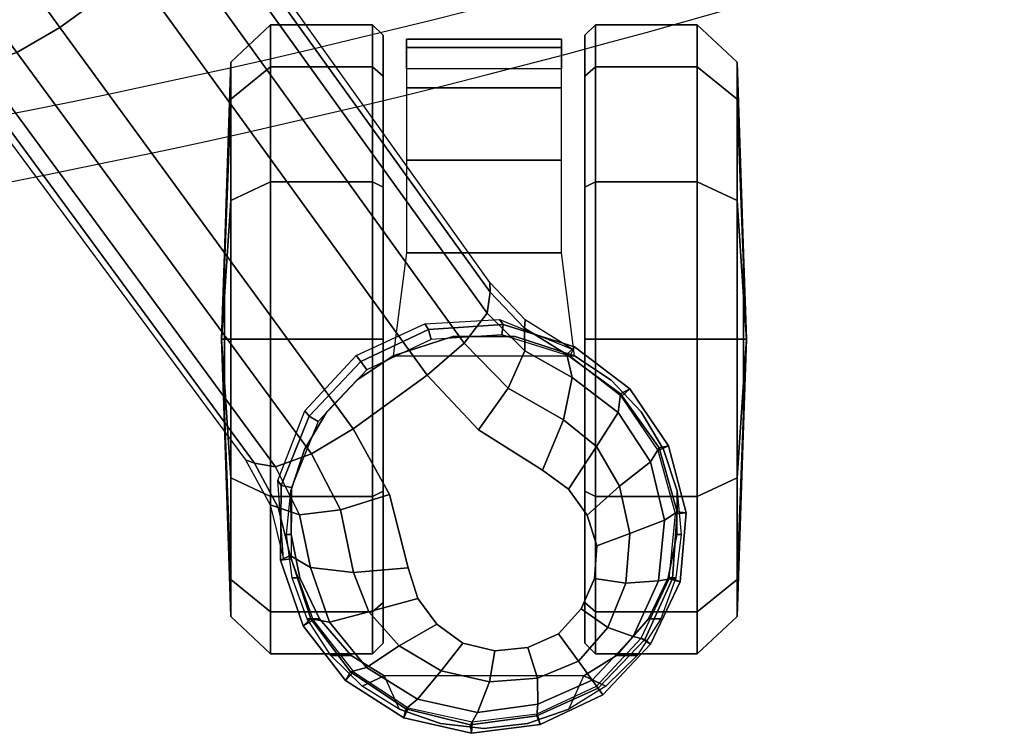
# Model space of a CAD drawing. Units: millimetres. Extents: x 1747 to 7490, y 2874 to 6284.
# Drawn here: x 3281 to 3375, y 2940 to 3008 of the extents above; entities that cross this region are included whole.
import ezdxf

# ---------------------------------------------------------------- set-up
doc = ezdxf.new("R2010")
doc.units = ezdxf.units.MM
doc.header["$LTSCALE"] = 200
for name, color, linetype in [('72_HWAP_INSERT', 7, 'Continuous'), ('72_HWAP_SS_D2_ANY', 7, 'Continuous'), ('72_HWAP_SS_D3_AURN-ZODYSE', 7, 'Continuous'), ('72_HWAP_SS_D3_AURN-ZODYSTER', 7, 'Continuous')]:
    doc.layers.add(name, color=color, linetype=linetype)

# ---------------------------------------------------------------- blocks, each defined once
blk = doc.blocks.new('72HCSS3SZT-20-702MA1-BASE')
blk.add_polyline3d([(-0.287429, -0.20883, 0.082256), (-0.28804, -0.209274, 0.06785), (-0.287219, -0.208678, 0.06678)])
for points in [[(-0.180749, -0.136685, 0.129781), (-0.18586, -0.129664, 0.129807), (-0.224432, -0.157546, 0.115247), (-0.219183, -0.164741, 0.115193)], [(-0.219183, -0.164741, 0.115193), (-0.224432, -0.157546, 0.115247), (-0.262692, -0.185476, 0.099969), (-0.257573, -0.192521, 0.099969)]]:
    blk.add_3dface(points)
for points, invisible_edges in [([(-0.262692, -0.185476, 0.099969), (-0.268962, -0.188937, 0.097601), (-0.262803, -0.197415, 0.097601), (-0.257573, -0.192521, 0.099969)], 2), ([(-0.262803, -0.197415, 0.097601), (-0.268962, -0.188937, 0.097601), (-0.275943, -0.190708, 0.095355), (-0.266644, -0.203507, 0.095355)], 5), ([(-0.266644, -0.203507, 0.095355), (-0.275943, -0.190707, 0.095356), (-0.278866, -0.19165, 0.094371), (-0.268444, -0.205996, 0.094371)], 5), ([(-0.268444, -0.205996, 0.094371), (-0.278866, -0.19165, 0.094371), (-0.281328, -0.193449, 0.093339), (-0.270915, -0.207781, 0.093339)], 5), ([(-0.270915, -0.207781, 0.093339), (-0.281328, -0.193449, 0.093339), (-0.283112, -0.195946, 0.09235), (-0.273842, -0.208706, 0.09235)], 5), ([(-0.273842, -0.208706, 0.09235), (-0.283112, -0.195946, 0.09235), (-0.283852, -0.198974, 0.091541), (-0.27695, -0.208475, 0.091541)], 5), ([(-0.27695, -0.208475, 0.091541), (-0.283852, -0.198974, 0.091541), (-0.283555, -0.202126, 0.090991), (-0.279856, -0.207217, 0.090991)], 5), ([(-0.279856, -0.207217, 0.090991), (-0.283555, -0.202126, 0.090991), (-0.282225, -0.20505, 0.090771)], 1)]:
    blk.add_3dface(points, dxfattribs=dict(invisible_edges=invisible_edges))
mesh = blk.add_polymesh((2, 7))
for k, corner in enumerate([(-0.265978, -0.176097, 0.091239), (-0.227652, -0.147956, 0.106504), (-0.189106, -0.11961, 0.120806), (-0.150355, -0.091071, 0.134139), (-0.111415, -0.06235, 0.146495), (-0.072302, -0.03346, 0.15787), (-0.033035, -0.004415, 0.168278), (-0.265663, -0.175213, 0.075304), (-0.227057, -0.146628, 0.084839), (-0.18845, -0.118043, 0.094373), (-0.149844, -0.089458, 0.103908), (-0.111237, -0.060873, 0.113443), (-0.072631, -0.032288, 0.122978), (-0.034024, -0.003703, 0.132513)]):
    mesh.set_mesh_vertex(divmod(k, 7), corner)
mesh = blk.add_polymesh((4, 7))
for k, corner in enumerate([(-0.033035, -0.004415, 0.168278), (-0.072302, -0.03346, 0.15787), (-0.111415, -0.06235, 0.146495), (-0.150355, -0.091071, 0.134139), (-0.189106, -0.11961, 0.120806), (-0.227652, -0.147956, 0.106504), (-0.265978, -0.176097, 0.091239), (-0.032587, -0.006678, 0.175083), (-0.071998, -0.035432, 0.164209), (-0.111291, -0.0642, 0.152299), (-0.150414, -0.092914, 0.139404), (-0.189323, -0.12151, 0.125604), (-0.227975, -0.14992, 0.110982), (-0.266323, -0.178081, 0.095613), (-0.031524, -0.01229, 0.179473), (-0.071082, -0.040381, 0.167975), (-0.110403, -0.068613, 0.155667), (-0.149468, -0.096917, 0.14255), (-0.188274, -0.125217, 0.128662), (-0.226817, -0.15344, 0.114045), (-0.265085, -0.181514, 0.098721), (-0.028751, -0.018726, 0.18112), (-0.068424, -0.046363, 0.169306), (-0.107847, -0.074066, 0.156839), (-0.146996, -0.101835, 0.143673), (-0.18586, -0.129664, 0.129807), (-0.224432, -0.157546, 0.115247), (-0.262692, -0.185476, 0.099969)]):
    mesh.set_mesh_vertex(divmod(k, 7), corner)
mesh = blk.add_polymesh((4, 7))
for k, corner in enumerate([(-0.026693, -0.021559, 0.18112), (-0.065238, -0.050772, 0.169364), (-0.103768, -0.079694, 0.156869), (-0.142275, -0.108335, 0.143674), (-0.180749, -0.136685, 0.129781), (-0.219183, -0.164741, 0.115193), (-0.257573, -0.192521, 0.099969), (-0.021405, -0.026224, 0.179537), (-0.060347, -0.055181, 0.168079), (-0.099352, -0.083844, 0.155746), (-0.138345, -0.112241, 0.142603), (-0.177255, -0.140392, 0.128688), (-0.216009, -0.168316, 0.114046), (-0.254538, -0.196053, 0.09876), (-0.016418, -0.028909, 0.175075), (-0.055944, -0.057513, 0.164216), (-0.095447, -0.085992, 0.152299), (-0.134848, -0.114326, 0.139397), (-0.174068, -0.142494, 0.125591), (-0.213033, -0.170474, 0.110962), (-0.251668, -0.19825, 0.095607), (-0.014407, -0.030055, 0.168278), (-0.054165, -0.058425, 0.15787), (-0.093727, -0.086696, 0.146495), (-0.133075, -0.114855, 0.134139), (-0.172192, -0.14289, 0.120806), (-0.211062, -0.170791, 0.106504), (-0.249669, -0.198545, 0.091239)]):
    mesh.set_mesh_vertex(divmod(k, 7), corner)
mesh = blk.add_polymesh((2, 7))
for k, corner in enumerate([(-0.248731, -0.198518, 0.075304), (-0.209615, -0.170635, 0.084839), (-0.170499, -0.142751, 0.094373), (-0.131383, -0.114867, 0.103908), (-0.092267, -0.086983, 0.113443), (-0.053151, -0.059099, 0.122978), (-0.014035, -0.031216, 0.132513), (-0.249669, -0.198545, 0.091239), (-0.211062, -0.170791, 0.106504), (-0.172192, -0.14289, 0.120806), (-0.133075, -0.114855, 0.134139), (-0.093727, -0.086696, 0.146495), (-0.054165, -0.058425, 0.15787), (-0.014407, -0.030055, 0.168278)]):
    mesh.set_mesh_vertex(divmod(k, 7), corner)
mesh = blk.add_polymesh((2, 3))
for k, corner in enumerate([(-0.274764, -0.179495, 0.086828), (-0.270177, -0.178322, 0.089037), (-0.265978, -0.176097, 0.091239), (-0.275085, -0.178845, 0.073668), (-0.269939, -0.177571, 0.074342), (-0.265663, -0.175213, 0.075304)]):
    mesh.set_mesh_vertex(divmod(k, 3), corner)
mesh = blk.add_polymesh((3, 4))
for k, corner in enumerate([(-0.274764, -0.179495, 0.086828), (-0.275925, -0.181422, 0.091525), (-0.276381, -0.185524, 0.094731), (-0.275943, -0.190707, 0.095356), (-0.270177, -0.178322, 0.089037), (-0.270888, -0.18036, 0.093555), (-0.270419, -0.184282, 0.096681), (-0.268962, -0.188937, 0.097601), (-0.265978, -0.176097, 0.091239), (-0.266323, -0.178081, 0.095613), (-0.265085, -0.181514, 0.098721), (-0.262692, -0.185476, 0.099969)]):
    mesh.set_mesh_vertex(divmod(k, 4), corner)
mesh = blk.add_polymesh((2, 7))
for k, corner in enumerate([(-0.275227, -0.178557, 0.067852), (-0.281462, -0.180732, 0.06785), (-0.286702, -0.184742, 0.06785), (-0.29024, -0.190323, 0.06785), (-0.291722, -0.196763, 0.06785), (-0.290873, -0.203306, 0.06785), (-0.28804, -0.209274, 0.06785), (-0.274764, -0.179495, 0.086827), (-0.280797, -0.181454, 0.08584), (-0.285855, -0.185233, 0.084797), (-0.289394, -0.190494, 0.083805), (-0.290924, -0.196676, 0.082981), (-0.290048, -0.202989, 0.082479), (-0.287429, -0.20883, 0.082256)]):
    mesh.set_mesh_vertex(divmod(k, 7), corner)
mesh = blk.add_polymesh((2, 7))
for k, corner in enumerate([(-0.275074, -0.17956, 0.06678), (-0.280949, -0.181675, 0.06678), (-0.285864, -0.185507, 0.06678), (-0.289296, -0.190723, 0.06678), (-0.290619, -0.196826, 0.06678), (-0.289856, -0.203016, 0.06678), (-0.287219, -0.208678, 0.06678), (-0.275227, -0.178557, 0.067852), (-0.281462, -0.180732, 0.06785), (-0.286702, -0.184742, 0.06785), (-0.29024, -0.190323, 0.06785), (-0.291722, -0.196763, 0.06785), (-0.290873, -0.203306, 0.06785), (-0.28804, -0.209274, 0.06785)]):
    mesh.set_mesh_vertex(divmod(k, 7), corner)
mesh = blk.add_polymesh((2, 7))
for k, corner in enumerate([(-0.275085, -0.178845, 0.073668), (-0.267609, -0.178311, 0.07463), (-0.260983, -0.18089, 0.075393), (-0.255702, -0.18578, 0.075671), (-0.252684, -0.192312, 0.075393), (-0.252279, -0.199411, 0.07463), (-0.255098, -0.206356, 0.073702), (-0.275227, -0.178557, 0.067852), (-0.268091, -0.178633, 0.067852), (-0.261472, -0.181303, 0.067852), (-0.25628, -0.186199, 0.067852), (-0.253228, -0.19265, 0.067852), (-0.252734, -0.19977, 0.067852), (-0.254867, -0.206581, 0.067852)]):
    mesh.set_mesh_vertex(divmod(k, 7), corner)
mesh = blk.add_polymesh((2, 7))
for k, corner in enumerate([(-0.275227, -0.178557, 0.067852), (-0.268091, -0.178633, 0.067852), (-0.261472, -0.181303, 0.067852), (-0.25628, -0.186199, 0.067852), (-0.253228, -0.19265, 0.067852), (-0.252734, -0.19977, 0.067852), (-0.254867, -0.206581, 0.067852), (-0.275074, -0.17956, 0.06678), (-0.268289, -0.179616, 0.06678), (-0.262009, -0.18214, 0.06678), (-0.257082, -0.186782, 0.06678), (-0.25419, -0.192902, 0.06678), (-0.25373, -0.199655, 0.06678), (-0.255773, -0.206125, 0.06678)]):
    mesh.set_mesh_vertex(divmod(k, 7), corner)
mesh = blk.add_polymesh((4, 7))
for k, corner in enumerate([(-0.274764, -0.179495, 0.086827), (-0.280797, -0.181454, 0.08584), (-0.285855, -0.185233, 0.084797), (-0.289394, -0.190494, 0.083805), (-0.290924, -0.196676, 0.082981), (-0.290048, -0.202989, 0.082479), (-0.287429, -0.20883, 0.082256), (-0.275925, -0.181423, 0.091525), (-0.28113, -0.183221, 0.090458), (-0.28546, -0.186744, 0.089218), (-0.288475, -0.191623, 0.087967), (-0.289729, -0.197321, 0.086887), (-0.288949, -0.203072, 0.086172), (-0.286643, -0.208259, 0.08587), (-0.276382, -0.185524, 0.094731), (-0.28015, -0.186968, 0.093651), (-0.283382, -0.189873, 0.092382), (-0.285749, -0.193857, 0.091087), (-0.28682, -0.198473, 0.089969), (-0.286471, -0.203037, 0.089197), (-0.284846, -0.206954, 0.088883), (-0.275943, -0.190708, 0.095355), (-0.278866, -0.19165, 0.094371), (-0.281328, -0.193449, 0.093339), (-0.283112, -0.195946, 0.09235), (-0.283852, -0.198974, 0.091541), (-0.283555, -0.202126, 0.090991), (-0.282225, -0.20505, 0.090771)]):
    mesh.set_mesh_vertex(divmod(k, 7), corner)
mesh = blk.add_polymesh((3, 4))
for k, corner in enumerate([(-0.249669, -0.198545, 0.091239), (-0.251668, -0.19825, 0.095607), (-0.254538, -0.196053, 0.09876), (-0.257573, -0.192521, 0.099969), (-0.253103, -0.201795, 0.088987), (-0.255259, -0.201851, 0.093516), (-0.258827, -0.200241, 0.096688), (-0.262803, -0.197415, 0.097601), (-0.255616, -0.205851, 0.086827), (-0.257808, -0.206359, 0.091525), (-0.26185, -0.205526, 0.094731), (-0.266644, -0.203507, 0.095355)]):
    mesh.set_mesh_vertex(divmod(k, 4), corner)
mesh = blk.add_polymesh((2, 3))
for k, corner in enumerate([(-0.255098, -0.206356, 0.073702), (-0.252295, -0.201856, 0.074342), (-0.248731, -0.198518, 0.075304), (-0.255616, -0.205851, 0.086827), (-0.253103, -0.201795, 0.088987), (-0.249669, -0.198545, 0.091239)]):
    mesh.set_mesh_vertex(divmod(k, 3), corner)
mesh = blk.add_polymesh((4, 7))
for k, corner in enumerate([(-0.287429, -0.20883, 0.082256), (-0.282783, -0.213257, 0.082453), (-0.276958, -0.215908, 0.082977), (-0.270602, -0.216352, 0.083806), (-0.264517, -0.21464, 0.084853), (-0.259368, -0.210963, 0.085857), (-0.255616, -0.205851, 0.086827), (-0.286643, -0.208259, 0.08587), (-0.282496, -0.212152, 0.086153), (-0.2772, -0.214573, 0.086884), (-0.27139, -0.215132, 0.087968), (-0.265827, -0.213794, 0.089259), (-0.261145, -0.210738, 0.090471), (-0.257808, -0.206359, 0.091525), (-0.284846, -0.206954, 0.088883), (-0.281649, -0.209743, 0.08919), (-0.277392, -0.211452, 0.089968), (-0.27267, -0.211856, 0.091088), (-0.268153, -0.210844, 0.092396), (-0.264393, -0.208658, 0.093656), (-0.26185, -0.205526, 0.094731), (-0.282225, -0.20505, 0.090771), (-0.279856, -0.207217, 0.090991), (-0.27695, -0.208475, 0.091541), (-0.273842, -0.208706, 0.09235), (-0.270915, -0.207781, 0.093339), (-0.268444, -0.205996, 0.094371), (-0.266644, -0.203507, 0.095355)]):
    mesh.set_mesh_vertex(divmod(k, 7), corner)
mesh = blk.add_polymesh((2, 7))
for k, corner in enumerate([(-0.28804, -0.209274, 0.06785), (-0.283236, -0.213806, 0.06785), (-0.277281, -0.216642, 0.06785), (-0.270701, -0.217217, 0.06785), (-0.264327, -0.215521, 0.06785), (-0.258865, -0.211835, 0.06785), (-0.254867, -0.206581, 0.067852), (-0.287429, -0.20883, 0.082256), (-0.282783, -0.213257, 0.082453), (-0.276958, -0.215908, 0.082977), (-0.270602, -0.216352, 0.083806), (-0.264517, -0.21464, 0.084853), (-0.259368, -0.210963, 0.085857), (-0.255616, -0.205851, 0.086827)]):
    mesh.set_mesh_vertex(divmod(k, 7), corner)
mesh = blk.add_polymesh((2, 7))
for k, corner in enumerate([(-0.287219, -0.208678, 0.06678), (-0.282649, -0.212935, 0.06678), (-0.276998, -0.215575, 0.06678), (-0.270785, -0.216202, 0.06678), (-0.264764, -0.214549, 0.06678), (-0.259601, -0.211058, 0.06678), (-0.255773, -0.206125, 0.06678), (-0.28804, -0.209274, 0.06785), (-0.283236, -0.213806, 0.06785), (-0.277281, -0.216642, 0.06785), (-0.270701, -0.217217, 0.06785), (-0.264327, -0.215521, 0.06785), (-0.258865, -0.211835, 0.06785), (-0.254867, -0.206581, 0.067852)]):
    mesh.set_mesh_vertex(divmod(k, 7), corner)
blk = doc.blocks.new('72HCSS3SZT-20-702MA1-CASTER')
for points, invisible_edges in [([(-0.276892, -0.215492, 0.052192), (-0.276892, -0.180391, 0.052192), (-0.27276, -0.179581, 0.055607), (-0.27276, -0.216303, 0.055607)], 5), ([(-0.27276, -0.216303, 0.055607), (-0.27276, -0.179581, 0.055607), (-0.268613, -0.179534, 0.058127), (-0.268613, -0.21635, 0.058127)], 5), ([(-0.268613, -0.21635, 0.058127), (-0.268613, -0.179534, 0.058127), (-0.264654, -0.18083, 0.059828), (-0.264654, -0.215054, 0.059828)], 5), ([(-0.280806, -0.213621, 0.047504), (-0.280806, -0.182263, 0.047504), (-0.276892, -0.180391, 0.052192), (-0.276892, -0.215492, 0.052192)], 5), ([(-0.264654, -0.215054, 0.059828), (-0.264654, -0.18083, 0.059828), (-0.261077, -0.182966, 0.060872), (-0.261077, -0.212918, 0.060872)], 5), ([(-0.280806, -0.213621, 0.047504), (-0.284309, -0.210585, 0.040822), (-0.284309, -0.185299, 0.040822), (-0.280806, -0.182263, 0.047504)], 10), ([(-0.261077, -0.212918, 0.060872), (-0.261077, -0.182966, 0.060872), (-0.258059, -0.185837, 0.061412), (-0.258059, -0.210047, 0.061412)], 5), ([(-0.284309, -0.210585, 0.040822), (-0.286252, -0.207445, 0.032465), (-0.286252, -0.188439, 0.032465), (-0.284309, -0.185299, 0.040822)], 8), ([(-0.258059, -0.210047, 0.061412), (-0.258059, -0.185837, 0.061412), (-0.255746, -0.189302, 0.061672), (-0.255746, -0.206582, 0.061672)], 5), ([(-0.283139, -0.188342, 0.029997), (-0.254158, -0.188342, 0.001016), (-0.239667, -0.188342, 0.004899), (-0.279257, -0.188342, 0.044488)], 5), ([(-0.283139, -0.188342, 0.029997), (-0.279257, -0.188342, 0.015507), (-0.268649, -0.188342, 0.004899), (-0.254158, -0.188342, 0.001016)], 8), ([(-0.279257, -0.188342, 0.044488), (-0.239667, -0.188342, 0.004899), (-0.229059, -0.188342, 0.015507), (-0.268649, -0.188342, 0.055096)], 5), ([(-0.268649, -0.188342, 0.055096), (-0.229059, -0.188342, 0.015507), (-0.225177, -0.188342, 0.029997), (-0.254158, -0.188342, 0.058979)], 5), ([(-0.254158, -0.188342, 0.058979), (-0.225177, -0.188342, 0.029997), (-0.229059, -0.188342, 0.044488), (-0.239667, -0.188342, 0.055096)], 1), ([(-0.254158, -0.207542, 0.058979), (-0.283139, -0.207542, 0.029997), (-0.279257, -0.207542, 0.044488), (-0.268649, -0.207542, 0.055096)], 1), ([(-0.239667, -0.207542, 0.055096), (-0.279257, -0.207542, 0.015507), (-0.283139, -0.207542, 0.029997), (-0.254158, -0.207542, 0.058979)], 5), ([(-0.229059, -0.207542, 0.044488), (-0.268649, -0.207542, 0.004899), (-0.279257, -0.207542, 0.015507), (-0.239667, -0.207542, 0.055096)], 5), ([(-0.225177, -0.207542, 0.029997), (-0.254158, -0.207542, 0.001016), (-0.268649, -0.207542, 0.004899), (-0.229059, -0.207542, 0.044488)], 5), ([(-0.225177, -0.207542, 0.029997), (-0.229059, -0.207542, 0.015507), (-0.239667, -0.207542, 0.004899), (-0.254158, -0.207542, 0.001016)], 8)]:
    blk.add_3dface(points, dxfattribs=dict(invisible_edges=invisible_edges))
mesh = blk.add_polymesh((12, 6), dxfattribs=dict(m_close=True))
for k, corner in enumerate([(-0.254158, -0.172942, 0.029997), (-0.254158, -0.17321, 0.038144), (-0.254158, -0.173812, 0.056435), (-0.254158, -0.177614, 0.059995), (-0.254158, -0.187326, 0.059995), (-0.254158, -0.188342, 0.058979), (-0.254158, -0.172942, 0.029997), (-0.250085, -0.17321, 0.037052), (-0.240939, -0.173812, 0.052893), (-0.239159, -0.177614, 0.055976), (-0.239159, -0.187326, 0.055976), (-0.239667, -0.188342, 0.055096), (-0.254158, -0.172942, 0.029997), (-0.247103, -0.17321, 0.03407), (-0.231262, -0.173812, 0.043216), (-0.22818, -0.177614, 0.044996), (-0.22818, -0.187326, 0.044996), (-0.229059, -0.188342, 0.044488), (-0.254158, -0.172942, 0.029997), (-0.246012, -0.17321, 0.029997), (-0.22772, -0.173812, 0.029997), (-0.224161, -0.177614, 0.029997), (-0.224161, -0.187326, 0.029997), (-0.225177, -0.188342, 0.029997), (-0.254158, -0.172942, 0.029997), (-0.247103, -0.17321, 0.025924), (-0.231262, -0.173812, 0.016778), (-0.22818, -0.177614, 0.014999), (-0.22818, -0.187326, 0.014999), (-0.229059, -0.188342, 0.015507), (-0.254158, -0.172942, 0.029997), (-0.250085, -0.17321, 0.022943), (-0.240939, -0.173812, 0.007101), (-0.239159, -0.177614, 0.004019), (-0.239159, -0.187326, 0.004019), (-0.239667, -0.188342, 0.004899), (-0.254158, -0.172942, 0.029997), (-0.254158, -0.17321, 0.021851), (-0.254158, -0.173812, 0.003559), (-0.254158, -0.177614), (-0.254158, -0.187326), (-0.254158, -0.188342, 0.001016), (-0.254158, -0.172942, 0.029997), (-0.258231, -0.17321, 0.022943), (-0.267377, -0.173812, 0.007101), (-0.269157, -0.177614, 0.004019), (-0.269157, -0.187326, 0.004019), (-0.268649, -0.188342, 0.004899), (-0.254158, -0.172942, 0.029997), (-0.261213, -0.17321, 0.025924), (-0.277054, -0.173812, 0.016778), (-0.280137, -0.177614, 0.014999), (-0.280137, -0.187326, 0.014999), (-0.279257, -0.188342, 0.015507), (-0.254158, -0.172942, 0.029997), (-0.262304, -0.17321, 0.029997), (-0.280596, -0.173812, 0.029997), (-0.284155, -0.177614, 0.029997), (-0.284155, -0.187326, 0.029997), (-0.283139, -0.188342, 0.029997), (-0.254158, -0.172942, 0.029997), (-0.261213, -0.17321, 0.03407), (-0.277054, -0.173812, 0.043216), (-0.280137, -0.177614, 0.044996), (-0.280137, -0.187326, 0.044996), (-0.279257, -0.188342, 0.044488), (-0.254158, -0.172942, 0.029997), (-0.258231, -0.17321, 0.037052), (-0.267377, -0.173812, 0.052893), (-0.269157, -0.177614, 0.055976), (-0.269157, -0.187326, 0.055976), (-0.268649, -0.188342, 0.055096)]):
    mesh.set_mesh_vertex(divmod(k, 6), corner)
mesh = blk.add_polymesh((2, 25))
for k, corner in enumerate([(-0.255746, -0.206582, 0.066269), (-0.258059, -0.210047, 0.066269), (-0.261077, -0.212918, 0.066269), (-0.264654, -0.215054, 0.066269), (-0.268613, -0.21635, 0.066269), (-0.27276, -0.216742, 0.066269), (-0.276892, -0.216211, 0.066269), (-0.280806, -0.214784, 0.066269), (-0.284309, -0.21253, 0.066269), (-0.28723, -0.20956, 0.066269), (-0.289425, -0.206019, 0.066269), (-0.290787, -0.202082, 0.066269), (-0.291249, -0.197942, 0.066269), (-0.290787, -0.193802, 0.066269), (-0.289425, -0.189865, 0.066269), (-0.28723, -0.186324, 0.066269), (-0.284309, -0.183354, 0.066269), (-0.280806, -0.1811, 0.066269), (-0.276892, -0.179672, 0.066269), (-0.27276, -0.179142, 0.066269), (-0.268613, -0.179534, 0.066269), (-0.264654, -0.18083, 0.066269), (-0.261077, -0.182966, 0.066269), (-0.258059, -0.185837, 0.066269), (-0.255746, -0.189302, 0.066269), (-0.255746, -0.206582, 0.061672), (-0.258059, -0.210047, 0.061412), (-0.261077, -0.212918, 0.060872), (-0.264654, -0.215054, 0.059828), (-0.268613, -0.21635, 0.058127), (-0.27276, -0.216303, 0.055607), (-0.276892, -0.215492, 0.052192), (-0.280806, -0.213621, 0.047504), (-0.284309, -0.210585, 0.040822), (-0.286252, -0.207445, 0.032465), (-0.289425, -0.206019, 0.032465), (-0.290787, -0.202082, 0.032465), (-0.291249, -0.197942, 0.032465), (-0.290787, -0.193802, 0.032465), (-0.289425, -0.189865, 0.032465), (-0.286252, -0.188439, 0.032465), (-0.284309, -0.185299, 0.040822), (-0.280806, -0.182263, 0.047504), (-0.276892, -0.180391, 0.052192), (-0.27276, -0.179581, 0.055607), (-0.268613, -0.179534, 0.058127), (-0.264654, -0.18083, 0.059828), (-0.261077, -0.182966, 0.060872), (-0.258059, -0.185837, 0.061412), (-0.255746, -0.189302, 0.061672)]):
    mesh.set_mesh_vertex(divmod(k, 25), corner)
mesh = blk.add_polymesh((2, 4))
for k, corner in enumerate([(-0.255746, -0.206582, 0.061672), (-0.253881, -0.200922, 0.061672), (-0.253881, -0.194962, 0.061672), (-0.255746, -0.189302, 0.061672), (-0.255746, -0.206582, 0.066269), (-0.253881, -0.200922, 0.066269), (-0.253881, -0.194962, 0.066269), (-0.255746, -0.189302, 0.066269)]):
    mesh.set_mesh_vertex(divmod(k, 4), corner)
mesh = blk.add_polymesh((2, 7))
for k, corner in enumerate([(-0.228365, -0.19055, 0.018085), (-0.225528, -0.19055, 0.027371), (-0.226353, -0.19055, 0.037297), (-0.230197, -0.19055, 0.046483), (-0.237073, -0.19055, 0.053692), (-0.245915, -0.19055, 0.058286), (-0.255746, -0.189302, 0.061672), (-0.228365, -0.205333, 0.018085), (-0.225528, -0.205333, 0.027371), (-0.226353, -0.205333, 0.037297), (-0.230197, -0.205333, 0.046483), (-0.237073, -0.205333, 0.053692), (-0.245915, -0.205333, 0.058286), (-0.255746, -0.206582, 0.061672)]):
    mesh.set_mesh_vertex(divmod(k, 7), corner)
mesh = blk.add_polymesh((12, 6), dxfattribs=dict(m_close=True))
for k, corner in enumerate([(-0.254158, -0.222942, 0.029997), (-0.254158, -0.222674, 0.038144), (-0.254158, -0.222072, 0.056435), (-0.254158, -0.21827, 0.059995), (-0.254158, -0.208558, 0.059995), (-0.254158, -0.207542, 0.058979), (-0.254158, -0.222942, 0.029997), (-0.258231, -0.222674, 0.037052), (-0.267377, -0.222072, 0.052893), (-0.269157, -0.21827, 0.055976), (-0.269157, -0.208558, 0.055976), (-0.268649, -0.207542, 0.055096), (-0.254158, -0.222942, 0.029997), (-0.261213, -0.222674, 0.03407), (-0.277054, -0.222072, 0.043216), (-0.280137, -0.21827, 0.044996), (-0.280137, -0.208558, 0.044996), (-0.279257, -0.207542, 0.044488), (-0.254158, -0.222942, 0.029997), (-0.262304, -0.222674, 0.029997), (-0.280596, -0.222072, 0.029997), (-0.284155, -0.21827, 0.029997), (-0.284155, -0.208558, 0.029997), (-0.283139, -0.207542, 0.029997), (-0.254158, -0.222942, 0.029997), (-0.261213, -0.222674, 0.025924), (-0.277054, -0.222072, 0.016778), (-0.280137, -0.21827, 0.014999), (-0.280137, -0.208558, 0.014999), (-0.279257, -0.207542, 0.015507), (-0.254158, -0.222942, 0.029997), (-0.258231, -0.222674, 0.022943), (-0.267377, -0.222072, 0.007101), (-0.269157, -0.21827, 0.004019), (-0.269157, -0.208558, 0.004019), (-0.268649, -0.207542, 0.004899), (-0.254158, -0.222942, 0.029997), (-0.254158, -0.222674, 0.021851), (-0.254158, -0.222072, 0.003559), (-0.254158, -0.21827), (-0.254158, -0.208558), (-0.254158, -0.207542, 0.001016), (-0.254158, -0.222942, 0.029997), (-0.250085, -0.222674, 0.022943), (-0.240939, -0.222072, 0.007101), (-0.239159, -0.21827, 0.004019), (-0.239159, -0.208558, 0.004019), (-0.239667, -0.207542, 0.004899), (-0.254158, -0.222942, 0.029997), (-0.247103, -0.222674, 0.025924), (-0.231262, -0.222072, 0.016778), (-0.22818, -0.21827, 0.014999), (-0.22818, -0.208558, 0.014999), (-0.229059, -0.207542, 0.015507), (-0.254158, -0.222942, 0.029997), (-0.246012, -0.222674, 0.029997), (-0.22772, -0.222072, 0.029997), (-0.224161, -0.21827, 0.029997), (-0.224161, -0.208558, 0.029997), (-0.225177, -0.207542, 0.029997), (-0.254158, -0.222942, 0.029997), (-0.247103, -0.222674, 0.03407), (-0.231262, -0.222072, 0.043216), (-0.22818, -0.21827, 0.044996), (-0.22818, -0.208558, 0.044996), (-0.229059, -0.207542, 0.044488), (-0.254158, -0.222942, 0.029997), (-0.250085, -0.222674, 0.037052), (-0.240939, -0.222072, 0.052893), (-0.239159, -0.21827, 0.055976), (-0.239159, -0.208558, 0.055976), (-0.239667, -0.207542, 0.055096)]):
    mesh.set_mesh_vertex(divmod(k, 6), corner)
blk = doc.blocks.new('72HCSS2SZT-XX-XXXMA1-SEAT')
for radius in [0.800823, 0.794473]:
    blk.add_arc((0.54697, 0), radius, 161.996296, 198.003701)
blk = doc.blocks.new('72HWAP_SS21297063227000')
blk.add_blockref('72HCSS2SZT-XX-XXXMA1-SEAT', (0, 0))
blk = doc.blocks.new('XCAD03561B245A23BCB3E870FA8627633CA0C3')
at = {"layer": '72_HWAP_SS_D2_ANY', "color": 7}
blk.add_blockref('72HWAP_SS21297063227000', (0, 0), dxfattribs=at)
at = {"layer": '72_HWAP_SS_D3_AURN-ZODYSE', "color": 0}
blk.add_blockref('72HCSS3SZT-20-702MA1-BASE', (0, 0), dxfattribs=at)
at = {"layer": '72_HWAP_SS_D3_AURN-ZODYSTER', "color": 0}
blk.add_blockref('72HCSS3SZT-20-702MA1-CASTER', (0, 0), dxfattribs=at)

msp = doc.modelspace()

# ---------------------------------------------------------------- block references
at = {"layer": '72_HWAP_INSERT', "xscale": 1000, "yscale": 1000, "zscale": 1000, "rotation": 89.99999999999997}
msp.add_blockref('XCAD03561B245A23BCB3E870FA8627633CA0C3', (3127.149, 3231.66), dxfattribs=at)

doc.saveas('drawing.dxf')
